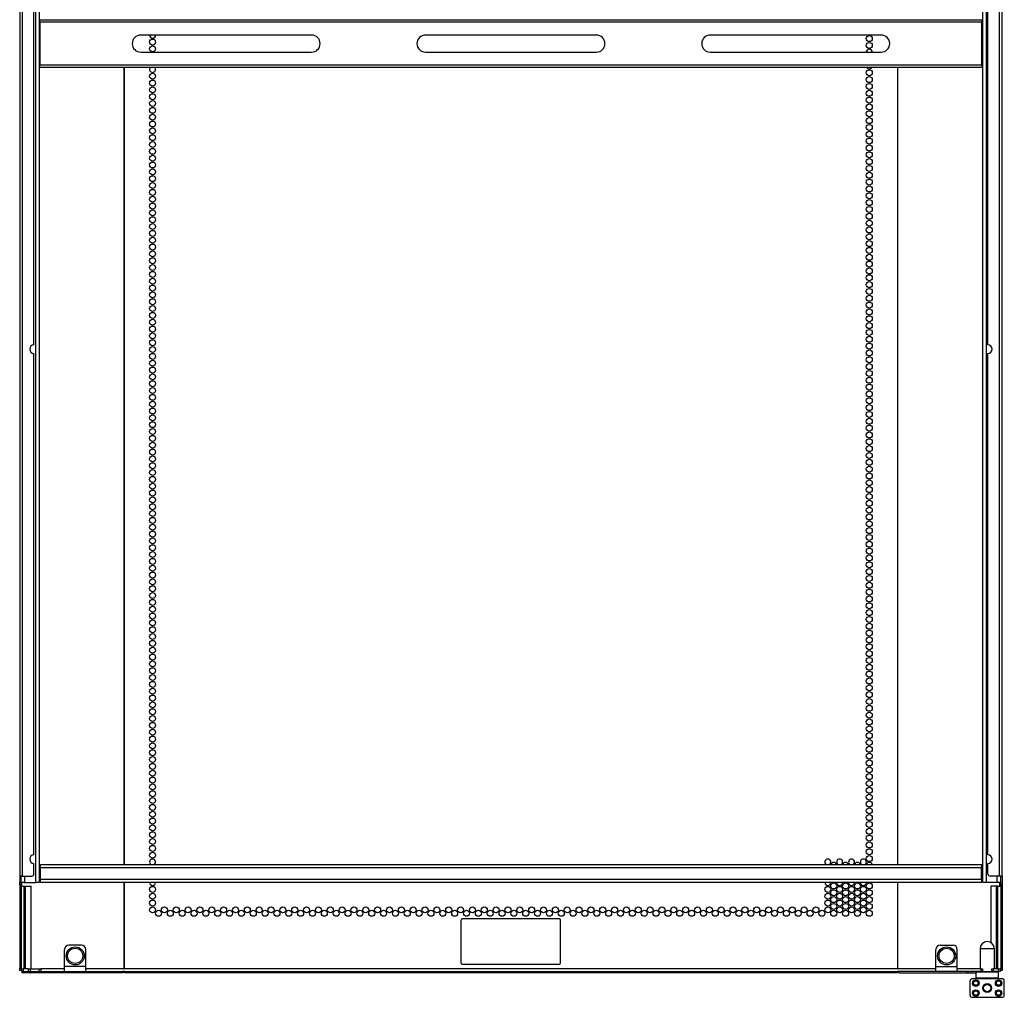
# Model space of a CAD drawing. Units: inches. Extents: x -167 to 32, y -22 to 122.
# Drawn here: x 5 to 32, y 13 to 40 of the extents above; entities that cross this region are included whole.
import ezdxf

# ---------------------------------------------------------------- set-up
doc = ezdxf.new("R2010")
doc.units = ezdxf.units.IN
doc.header["$MEASUREMENT"] = 0
doc.layers.add('TFR-TRI', color=7, linetype='CONTINUOUS')

msp = doc.modelspace()

# ---------------------------------------------------------------- linework, layer by layer
at = {"layer": 'TFR-TRI', "color": 3, "linetype": 'Continuous'}
for p, q in [((5.531, 15.921), (5.531, 87.732)), ((5.625, 87.732), (5.625, 15.921)), ((31.712, 15.921), (31.712, 87.732)), ((31.806, 87.732), (31.806, 15.921)), ((5.22, 16.098), (5.22, 15.921)), ((32.117, 15.921), (32.117, 16.098)), ((5.153, 15.921), (5.125, 15.921)), ((5.22, 15.921), (5.153, 15.921)), ((5.22, 15.921), (5.531, 15.921)), ((5.598, 15.921), (5.531, 15.921)), ((5.625, 15.921), (5.598, 15.921)), ((31.739, 15.921), (31.712, 15.921)), ((31.806, 15.921), (31.739, 15.921)), ((32.117, 15.921), (31.806, 15.921)), ((32.184, 15.921), (32.117, 15.921)), ((32.212, 15.921), (32.184, 15.921)), ((31.365, 12.806), (31.365, 13.2)), ((32.251, 13.259), (31.424, 13.259)), ((32.31, 12.806), (32.31, 13.2)), ((31.424, 12.747), (32.251, 12.747))]:
    msp.add_line(p, q, dxfattribs=at)
at = {"layer": 'TFR-TRI', "color": 30, "linetype": 'Continuous'}
for p, q in [((5.086, 87.556), (5.086, 16.098)), ((5.157, 87.556), (5.157, 16.098)), ((32.18, 16.098), (32.18, 87.556)), ((32.251, 16.098), (32.251, 87.556)), ((5.48, 30.791), (5.48, 44.657)), ((31.857, 30.791), (31.857, 44.657)), ((7.972, 16.422), (7.972, 38.461)), ((7.98, 16.422), (7.98, 38.461)), ((29.357, 38.461), (29.357, 16.422)), ((29.365, 16.422), (29.365, 38.461)), ((5.48, 16.688), (5.48, 30.555)), ((31.857, 16.688), (31.857, 30.555)), ((5.48, 16.157), (5.48, 16.452)), ((31.857, 16.157), (31.857, 16.452)), ((5.086, 16.098), (5.086, 15.92)), ((5.107, 16.098), (5.086, 16.098)), ((5.157, 16.098), (5.107, 16.098)), ((5.125, 15.92), (5.125, 16.098)), ((5.157, 16.098), (5.42, 16.098)), ((32.18, 16.098), (31.917, 16.098)), ((32.23, 16.098), (32.18, 16.098)), ((32.212, 15.92), (32.212, 16.098)), ((32.251, 16.098), (32.23, 16.098)), ((32.251, 16.098), (32.251, 15.92)), ((5.086, 15.92), (5.125, 15.92)), ((5.086, 15.879), (5.086, 15.92)), ((5.086, 15.861), (5.086, 15.879)), ((5.086, 15.861), (5.086, 13.55)), ((5.125, 15.861), (5.086, 15.861)), ((5.125, 15.92), (5.125, 15.879)), ((5.125, 15.879), (5.125, 15.861)), ((5.125, 15.861), (5.125, 13.55)), ((5.149, 15.823), (5.149, 15.922)), ((7.972, 13.539), (7.972, 15.922)), ((7.98, 13.539), (7.98, 15.922)), ((29.357, 15.922), (29.357, 13.539)), ((29.365, 13.539), (29.365, 15.922)), ((32.188, 15.823), (32.188, 15.922)), ((32.212, 15.92), (32.251, 15.92)), ((32.212, 15.879), (32.212, 15.92)), ((32.212, 15.861), (32.212, 15.879)), ((32.212, 15.861), (32.212, 13.55)), ((32.251, 15.861), (32.212, 15.861)), ((32.251, 15.92), (32.251, 15.879)), ((32.251, 15.879), (32.251, 15.861)), ((32.251, 15.861), (32.251, 13.55)), ((17.293, 13.695), (17.293, 14.883)), ((20.012, 14.914), (17.324, 14.914)), ((20.043, 13.695), (20.043, 14.883)), ((17.324, 13.664), (20.012, 13.664)), ((5.086, 13.509), (5.086, 13.55)), ((5.086, 13.55), (5.125, 13.55)), ((5.086, 13.491), (5.086, 13.509)), ((5.125, 13.491), (5.086, 13.491)), ((5.125, 13.55), (5.125, 13.509)), ((5.125, 13.509), (5.125, 13.491)), ((5.131, 13.491), (5.125, 13.491)), ((5.145, 13.491), (5.131, 13.491)), ((5.139, 13.491), (5.144, 13.441)), ((5.144, 13.441), (5.157, 13.42)), ((5.157, 13.46), (5.174, 13.46)), ((5.157, 13.42), (5.157, 13.46)), ((5.174, 13.42), (5.157, 13.42)), ((5.174, 13.46), (5.216, 13.46)), ((5.216, 13.42), (5.174, 13.42)), ((5.216, 13.46), (6.326, 13.46)), ((5.216, 13.46), (5.216, 13.42)), ((7.941, 13.42), (5.216, 13.42)), ((6.917, 13.46), (7.941, 13.46)), ((7.941, 13.46), (7.941, 13.42)), ((7.98, 13.42), (7.98, 13.46)), ((7.98, 13.46), (29.357, 13.46)), ((29.357, 13.42), (7.98, 13.42)), ((29.357, 13.46), (29.357, 13.42)), ((29.396, 13.42), (29.396, 13.46)), ((30.42, 13.46), (29.396, 13.46)), ((29.396, 13.42), (31.261, 13.42)), ((31.261, 13.46), (31.011, 13.46)), ((31.299, 13.46), (31.261, 13.46)), ((31.261, 13.46), (31.261, 13.42)), ((31.261, 13.42), (31.299, 13.42)), ((31.319, 13.46), (31.299, 13.46)), ((31.299, 13.42), (31.319, 13.42)), ((31.32, 13.46), (31.319, 13.46)), ((31.319, 13.42), (31.319, 13.46)), ((31.319, 13.42), (31.411, 13.42)), ((31.411, 13.42), (31.411, 13.46)), ((31.411, 13.42), (31.45, 13.42)), ((31.45, 13.42), (31.523, 13.42)), ((32.192, 13.491), (32.206, 13.491)), ((32.206, 13.491), (32.212, 13.491)), ((32.212, 13.509), (32.212, 13.55)), ((32.212, 13.55), (32.251, 13.55)), ((32.212, 13.491), (32.212, 13.509)), ((32.251, 13.491), (32.212, 13.491)), ((32.251, 13.55), (32.251, 13.509)), ((32.251, 13.509), (32.251, 13.491))]:
    msp.add_line(p, q, dxfattribs=at)
at = {"layer": 'TFR-TRI', "color": 95, "linetype": 'Continuous'}
for p, q in [((5.645, 39.762), (5.645, 39.783)), ((5.645, 39.783), (31.692, 39.783)), ((5.645, 39.712), (5.645, 39.762)), ((31.692, 39.783), (31.692, 39.762)), ((31.692, 39.762), (31.692, 39.712)), ((5.645, 39.712), (5.645, 38.531)), ((31.692, 39.712), (5.645, 39.712)), ((31.692, 38.531), (31.692, 39.712)), ((13.157, 39.357), (8.432, 39.357)), ((21.031, 39.357), (16.306, 39.357)), ((28.905, 39.357), (24.18, 39.357)), ((8.432, 38.885), (13.157, 38.885)), ((16.306, 38.885), (21.031, 38.885)), ((24.18, 38.885), (28.905, 38.885)), ((5.645, 38.481), (5.645, 38.531)), ((5.645, 38.531), (31.692, 38.531)), ((5.645, 38.46), (5.645, 38.481)), ((31.692, 38.46), (5.645, 38.46)), ((31.692, 38.531), (31.692, 38.481)), ((31.692, 38.481), (31.692, 38.46)), ((6.798, 14.188), (6.444, 14.188)), ((30.539, 14.188), (30.893, 14.188)), ((6.326, 13.598), (6.326, 14.07)), ((6.917, 13.598), (6.917, 14.07)), ((30.42, 13.598), (30.42, 14.07)), ((31.011, 13.598), (31.011, 14.07)), ((5.145, 13.539), (5.156, 13.539)), ((5.145, 13.46), (5.145, 13.539)), ((5.148, 13.46), (5.145, 13.46)), ((5.157, 13.46), (5.148, 13.46)), ((5.156, 13.539), (5.184, 13.539)), ((5.332, 13.539), (5.184, 13.539)), ((5.184, 13.539), (5.184, 13.46)), ((5.332, 13.539), (5.36, 13.539)), ((5.332, 13.46), (5.332, 13.539)), ((5.36, 13.539), (5.371, 13.539)), ((5.371, 13.539), (5.499, 13.539)), ((5.371, 13.539), (5.371, 13.46)), ((5.499, 13.539), (5.627, 13.539)), ((5.627, 13.539), (5.639, 13.539)), ((5.627, 13.46), (5.627, 13.539)), ((5.639, 13.539), (5.667, 13.539)), ((6.326, 13.539), (5.667, 13.539)), ((5.667, 13.539), (5.667, 13.46)), ((6.326, 13.5), (6.326, 13.598)), ((6.917, 13.598), (6.326, 13.598)), ((6.326, 13.46), (6.326, 13.5)), ((6.326, 13.46), (6.917, 13.46)), ((6.917, 13.5), (6.917, 13.598)), ((30.42, 13.539), (6.917, 13.539)), ((6.917, 13.46), (6.917, 13.5)), ((7.98, 13.46), (7.942, 13.46)), ((29.396, 13.46), (29.357, 13.46)), ((30.42, 13.5), (30.42, 13.598)), ((30.42, 13.598), (31.011, 13.598)), ((30.42, 13.46), (30.42, 13.5)), ((31.011, 13.46), (30.42, 13.46)), ((31.011, 13.5), (31.011, 13.598)), ((31.67, 13.539), (31.011, 13.539)), ((31.011, 13.46), (31.011, 13.5)), ((31.67, 13.46), (31.319, 13.46)), ((31.67, 13.539), (31.698, 13.539)), ((31.67, 13.46), (31.67, 13.539)), ((31.698, 13.46), (31.67, 13.46)), ((31.698, 13.539), (31.71, 13.539)), ((31.71, 13.46), (31.698, 13.46)), ((31.71, 13.539), (31.71, 13.46)), ((31.966, 13.539), (31.977, 13.539)), ((31.966, 13.46), (31.966, 13.539)), ((31.977, 13.46), (31.966, 13.46)), ((31.977, 13.539), (32.005, 13.539)), ((32.005, 13.46), (31.977, 13.46)), ((32.153, 13.539), (32.005, 13.539)), ((32.005, 13.539), (32.005, 13.46)), ((32.153, 13.46), (32.005, 13.46)), ((32.153, 13.539), (32.181, 13.539)), ((32.153, 13.46), (32.153, 13.539)), ((32.181, 13.46), (32.153, 13.46)), ((32.181, 13.539), (32.192, 13.539)), ((32.192, 13.46), (32.181, 13.46)), ((32.192, 13.539), (32.192, 13.46))]:
    msp.add_line(p, q, dxfattribs=at)
at = {"layer": 'TFR-TRI', "color": 12, "linetype": 'Continuous'}
for p, q in [((5.657, 16.421), (31.68, 16.421)), ((5.657, 16.394), (5.657, 16.421)), ((5.657, 16.327), (5.657, 16.394)), ((31.68, 16.421), (31.68, 16.394)), ((31.68, 16.394), (31.68, 16.327)), ((5.657, 16.016), (5.657, 16.327)), ((31.68, 16.327), (5.657, 16.327)), ((31.68, 16.016), (31.68, 16.327)), ((5.657, 16.016), (31.68, 16.016)), ((5.657, 15.949), (5.657, 16.016)), ((5.657, 15.921), (5.657, 15.949)), ((31.68, 15.921), (5.657, 15.921)), ((31.68, 16.016), (31.68, 15.949)), ((31.68, 15.949), (31.68, 15.921))]:
    msp.add_line(p, q, dxfattribs=at)
at = {"layer": 'TFR-TRI', "color": 70, "linetype": 'Continuous'}
for p, q in [((5.125, 15.822), (5.204, 15.822)), ((5.204, 15.822), (5.204, 13.539)), ((5.204, 15.822), (5.216, 15.822)), ((5.216, 15.822), (5.248, 15.822)), ((5.248, 13.539), (5.248, 15.822)), ((5.248, 15.822), (5.401, 15.822)), ((5.401, 13.539), (5.401, 15.822)), ((32.089, 15.822), (31.936, 15.822)), ((31.936, 15.822), (31.936, 14.26)), ((32.121, 15.822), (32.089, 15.822)), ((32.089, 15.822), (32.089, 13.539)), ((32.133, 15.822), (32.121, 15.822)), ((32.133, 15.822), (32.212, 15.822)), ((32.133, 13.539), (32.133, 15.822)), ((5.145, 13.539), (5.125, 13.539)), ((32.212, 13.539), (32.192, 13.539))]:
    msp.add_line(p, q, dxfattribs=at)
at = {"layer": 'TFR-TRI', "color": 173, "linetype": 'Continuous'}
for p, q in [((31.641, 14.09), (31.641, 13.539)), ((31.679, 14.09), (31.641, 14.09)), ((31.777, 14.09), (31.679, 14.09)), ((31.899, 14.09), (31.777, 14.09)), ((31.997, 14.09), (31.899, 14.09)), ((32.035, 14.09), (31.997, 14.09)), ((32.035, 13.539), (32.035, 14.09)), ((31.543, 13.46), (31.523, 13.44)), ((31.523, 13.44), (31.523, 13.283)), ((31.565, 13.44), (31.523, 13.44)), ((31.68, 13.44), (31.565, 13.44)), ((31.838, 13.44), (31.68, 13.44)), ((31.71, 13.46), (31.838, 13.46)), ((31.838, 13.46), (31.966, 13.46)), ((31.995, 13.44), (31.838, 13.44)), ((32.111, 13.44), (31.995, 13.44)), ((32.153, 13.44), (32.111, 13.44)), ((32.153, 13.44), (32.133, 13.46)), ((32.153, 13.283), (32.153, 13.44)), ((31.523, 13.283), (31.543, 13.263)), ((31.523, 13.283), (31.565, 13.283)), ((31.582, 13.263), (31.543, 13.263)), ((31.565, 13.283), (31.68, 13.283)), ((31.69, 13.263), (31.582, 13.263)), ((31.641, 13.263), (31.641, 13.259)), ((31.68, 13.283), (31.838, 13.283)), ((31.838, 13.263), (31.69, 13.263)), ((31.838, 13.283), (31.995, 13.283)), ((31.985, 13.263), (31.838, 13.263)), ((32.094, 13.263), (31.985, 13.263)), ((31.995, 13.283), (32.111, 13.283)), ((32.035, 13.259), (32.035, 13.263)), ((32.133, 13.263), (32.094, 13.263)), ((32.111, 13.283), (32.153, 13.283)), ((32.133, 13.263), (32.153, 13.283))]:
    msp.add_line(p, q, dxfattribs=at)
at = {"layer": 'TFR-TRI', "color": 30, "linetype": 'Continuous'}
for centre in [(8.76, 39.165), (28.577, 39.26), (8.76, 38.976), (28.577, 39.071), (28.577, 38.315), (8.76, 38.22), (28.577, 38.126), (8.76, 38.031), (8.76, 37.842), (28.577, 37.937), (8.76, 37.653), (28.577, 37.748), (28.577, 37.559), (8.76, 37.465), (8.76, 37.276), (28.577, 37.37), (8.76, 37.087), (28.577, 37.181), (28.577, 36.992), (8.76, 36.898), (8.76, 36.709), (28.577, 36.803), (8.76, 36.52), (28.577, 36.614), (28.577, 36.425), (8.76, 36.331), (8.76, 36.142), (28.577, 36.236), (8.76, 35.953), (28.577, 36.047), (28.577, 35.858), (8.76, 35.764), (28.577, 35.669), (8.76, 35.575), (8.76, 35.386), (28.577, 35.48), (8.76, 35.197), (28.577, 35.291), (28.577, 35.102), (8.76, 35.008), (8.76, 34.819), (28.577, 34.913), (8.76, 34.63), (28.577, 34.724), (28.577, 34.535), (8.76, 34.441), (8.76, 34.252), (28.577, 34.346), (8.76, 34.063), (28.577, 34.157), (28.577, 33.968), (8.76, 33.874), (8.76, 33.685), (28.577, 33.779), (8.76, 33.496), (28.577, 33.59), (8.76, 33.307), (28.577, 33.402), (28.577, 33.213), (8.76, 33.118), (8.76, 32.929), (28.577, 33.024), (8.76, 32.74), (28.577, 32.835), (28.577, 32.646), (8.76, 32.551), (8.76, 32.362), (28.577, 32.457), (8.76, 32.173), (28.577, 32.268), (28.577, 32.079), (8.76, 31.984), (8.76, 31.795), (28.577, 31.89), (8.76, 31.606), (28.577, 31.701), (28.577, 31.512), (8.76, 31.417), (8.76, 31.228), (28.577, 31.323), (8.76, 31.039), (28.577, 31.134), (8.76, 30.85), (28.577, 30.945), (28.577, 30.756), (8.76, 30.661), (8.76, 30.472), (28.577, 30.567), (8.76, 30.283), (28.577, 30.378), (28.577, 30.189), (8.76, 30.094), (8.76, 29.905), (28.577, 30), (8.76, 29.716), (28.577, 29.811), (28.577, 29.622), (8.76, 29.528), (8.76, 29.339), (28.577, 29.433), (8.76, 29.15), (28.577, 29.244), (28.577, 29.055), (8.76, 28.961), (28.577, 28.866), (8.76, 28.772), (8.76, 28.583), (28.577, 28.677), (8.76, 28.394), (28.577, 28.488), (28.577, 28.299), (8.76, 28.205), (8.76, 28.016), (28.577, 28.11), (8.76, 27.827), (28.577, 27.921), (28.577, 27.732), (8.76, 27.638), (8.76, 27.449), (28.577, 27.543), (8.76, 27.26), (28.577, 27.354), (28.577, 27.165), (8.76, 27.071), (8.76, 26.882), (28.577, 26.976), (8.76, 26.693), (28.577, 26.787), (28.577, 26.598), (8.76, 26.504), (28.577, 26.409), (8.76, 26.315), (8.76, 26.126), (28.577, 26.22), (8.76, 25.937), (28.577, 26.031), (28.577, 25.842), (8.76, 25.748), (8.76, 25.559), (28.577, 25.653), (8.76, 25.37), (28.577, 25.465), (28.577, 25.276), (8.76, 25.181), (8.76, 24.992), (28.577, 25.087), (8.76, 24.803), (28.577, 24.898), (28.577, 24.709), (8.76, 24.614), (8.76, 24.425), (28.577, 24.52), (8.76, 24.236), (28.577, 24.331), (8.76, 24.047), (28.577, 24.142), (28.577, 23.953), (8.76, 23.858), (8.76, 23.669), (28.577, 23.764), (8.76, 23.48), (28.577, 23.575), (28.577, 23.386), (8.76, 23.291), (8.76, 23.102), (28.577, 23.197), (8.76, 22.913), (28.577, 23.008), (28.577, 22.819), (8.76, 22.724), (8.76, 22.535), (28.577, 22.63), (8.76, 22.346), (28.577, 22.441), (28.577, 22.252), (8.76, 22.157), (28.577, 22.063), (8.76, 21.968), (8.76, 21.779), (28.577, 21.874), (8.76, 21.59), (28.577, 21.685), (28.577, 21.496), (8.76, 21.402), (8.76, 21.213), (28.577, 21.307), (8.76, 21.024), (28.577, 21.118), (28.577, 20.929), (8.76, 20.835), (8.76, 20.646), (28.577, 20.74), (8.76, 20.457), (28.577, 20.551), (28.577, 20.362), (8.76, 20.268), (8.76, 20.079), (28.577, 20.173), (8.76, 19.89), (28.577, 19.984), (28.577, 19.795), (8.76, 19.701), (28.577, 19.606), (8.76, 19.512), (8.76, 19.323), (28.577, 19.417), (8.76, 19.134), (28.577, 19.228), (28.577, 19.039), (8.76, 18.945), (8.76, 18.756), (28.577, 18.85), (8.76, 18.567), (28.577, 18.661), (28.577, 18.472), (8.76, 18.378), (8.76, 18.189), (28.577, 18.283), (8.76, 18), (28.577, 18.094), (28.577, 17.905), (8.76, 17.811), (8.76, 17.622), (28.577, 17.716), (8.76, 17.433), (28.577, 17.528), (8.76, 17.244), (28.577, 17.339), (28.577, 17.15), (8.76, 17.055), (8.76, 16.866), (28.577, 16.961), (8.76, 16.677), (28.577, 16.772), (28.577, 16.583), (8.76, 15.732), (27.431, 15.732), (27.594, 15.827), (27.758, 15.732), (27.922, 15.827), (28.086, 15.732), (28.25, 15.827), (28.413, 15.732), (28.577, 15.827), (8.76, 15.543), (27.431, 15.543), (27.594, 15.638), (27.594, 15.449), (27.758, 15.543), (27.922, 15.638), (27.922, 15.449), (28.086, 15.543), (28.25, 15.638), (28.25, 15.449), (28.413, 15.543), (28.577, 15.638), (28.577, 15.449), (8.76, 15.354), (8.76, 15.165), (9.087, 15.165), (9.415, 15.165), (9.743, 15.165), (10.07, 15.165), (10.398, 15.165), (10.725, 15.165), (11.053, 15.165), (11.38, 15.165), (11.708, 15.165), (12.035, 15.165), (12.363, 15.165), (12.691, 15.165), (13.018, 15.165), (13.346, 15.165), (13.673, 15.165), (14.001, 15.165), (14.328, 15.165), (14.656, 15.165), (14.983, 15.165), (15.311, 15.165), (15.639, 15.165), (15.966, 15.165), (16.294, 15.165), (16.621, 15.165), (16.949, 15.165), (17.276, 15.165), (17.604, 15.165), (17.931, 15.165), (18.259, 15.165), (18.587, 15.165), (18.914, 15.165), (19.242, 15.165), (19.569, 15.165), (19.897, 15.165), (20.224, 15.165), (20.552, 15.165), (20.88, 15.165), (21.207, 15.165), (21.535, 15.165), (21.862, 15.165), (22.19, 15.165), (22.517, 15.165), (22.845, 15.165), (23.172, 15.165), (23.5, 15.165), (23.828, 15.165), (24.155, 15.165), (24.483, 15.165), (24.81, 15.165), (25.138, 15.165), (25.465, 15.165), (25.793, 15.165), (26.12, 15.165), (26.448, 15.165), (26.776, 15.165), (27.103, 15.165), (27.431, 15.354), (27.431, 15.165), (27.594, 15.26), (27.758, 15.354), (27.758, 15.165), (27.922, 15.26), (28.086, 15.354), (28.086, 15.165), (28.25, 15.26), (28.413, 15.354), (28.413, 15.165), (28.577, 15.26), (8.924, 15.071), (9.251, 15.071), (9.579, 15.071), (9.906, 15.071), (10.234, 15.071), (10.561, 15.071), (10.889, 15.071), (11.217, 15.071), (11.544, 15.071), (11.872, 15.071), (12.199, 15.071), (12.527, 15.071), (12.854, 15.071), (13.182, 15.071), (13.509, 15.071), (13.837, 15.071), (14.165, 15.071), (14.492, 15.071), (14.82, 15.071), (15.147, 15.071), (15.475, 15.071), (15.802, 15.071), (16.13, 15.071), (16.457, 15.071), (16.785, 15.071), (17.113, 15.071), (17.44, 15.071), (17.768, 15.071), (18.095, 15.071), (18.423, 15.071), (18.75, 15.071), (19.078, 15.071), (19.405, 15.071), (19.733, 15.071), (20.061, 15.071), (20.388, 15.071), (20.716, 15.071), (21.043, 15.071), (21.371, 15.071), (21.698, 15.071), (22.026, 15.071), (22.354, 15.071), (22.681, 15.071), (23.009, 15.071), (23.336, 15.071), (23.664, 15.071), (23.991, 15.071), (24.319, 15.071), (24.646, 15.071), (24.974, 15.071), (25.302, 15.071), (25.629, 15.071), (25.957, 15.071), (26.284, 15.071), (26.612, 15.071), (26.939, 15.071), (27.267, 15.071), (27.594, 15.071), (27.922, 15.071), (28.25, 15.071), (28.577, 15.071)]:
    msp.add_circle(centre, 0.0827, dxfattribs=at)
at = {"layer": 'TFR-TRI', "color": 5, "linetype": 'Continuous'}
for centre, radius in [((6.621, 13.893), 0.25), ((6.621, 13.893), 0.21), ((30.716, 13.893), 0.25), ((30.716, 13.893), 0.21)]:
    msp.add_circle(centre, radius, dxfattribs=at)
at = {"layer": 'TFR-TRI', "color": 3, "linetype": 'Continuous'}
for centre, radius in [((31.523, 13.141), 0.0906), ((31.523, 13.141), 0.0807), ((31.523, 13.141), 0.061), ((31.838, 13.003), 0.122), ((32.153, 13.141), 0.0906), ((32.153, 13.141), 0.0807), ((32.153, 13.141), 0.061), ((31.523, 12.865), 0.0906), ((31.523, 12.865), 0.0807), ((31.523, 12.865), 0.061), ((32.153, 12.865), 0.0906), ((32.153, 12.865), 0.0807), ((32.153, 12.865), 0.061)]:
    msp.add_circle(centre, radius, dxfattribs=at)
at = {"layer": 'TFR-TRI', "color": 252, "linetype": 'Continuous'}
for radius in [0.116, 0.101]:
    msp.add_circle((31.838, 13.003), radius, dxfattribs=at)
at = {"layer": 'TFR-TRI', "color": 95, "linetype": 'Continuous'}
for centre, radius, start, end in [((8.432, 39.121), 0.236, 90, 270), ((13.157, 39.121), 0.236, 270, 90), ((16.306, 39.121), 0.236, 90, 270), ((21.031, 39.121), 0.236, 270, 90), ((24.18, 39.121), 0.236, 90, 270), ((28.905, 39.121), 0.236, 270, 90), ((6.444, 14.07), 0.118, 90, 180), ((6.798, 14.07), 0.118, 0, 90), ((30.539, 14.07), 0.118, 90, 180), ((30.893, 14.07), 0.118, 0, 90)]:
    msp.add_arc(centre, radius, start, end, dxfattribs=at)
at = {"layer": 'TFR-TRI', "color": 30, "linetype": 'Continuous'}
for centre, radius, start, end in [((8.76, 39.354), 0.0827, 177.8119, 270), ((8.76, 39.354), 0.0827, 270, 2.1881), ((28.577, 38.882), 0.0827, 2.1881, 177.8119), ((8.76, 38.409), 0.0827, 142.4419, 270), ((8.76, 38.409), 0.0827, 270, 37.5581), ((28.577, 38.504), 0.0827, 212.2256, 270), ((28.577, 38.504), 0.0827, 270, 327.7744), ((5.48, 30.673), 0.118, 90, 270), ((31.857, 30.673), 0.118, 270, 90), ((5.48, 16.57), 0.118, 90, 270), ((31.857, 16.57), 0.118, 270, 90), ((8.76, 16.488), 0.0827, 305.955, 234.045), ((27.431, 16.488), 0.0827, 305.955, 234.045), ((27.594, 16.394), 0.0827, 19.4737, 160.5263), ((27.758, 16.488), 0.0827, 305.955, 234.045), ((27.922, 16.394), 0.0827, 19.4737, 160.5263), ((28.086, 16.488), 0.0827, 305.955, 234.045), ((28.25, 16.394), 0.0827, 19.4737, 160.5263), ((28.413, 16.488), 0.0827, 305.955, 234.045), ((28.577, 16.394), 0.0827, 19.4737, 160.5263), ((5.42, 16.157), 0.0591, 270, 0), ((31.917, 16.157), 0.0591, 180, 270), ((8.76, 15.921), 0.0827, 180, 270), ((8.76, 15.921), 0.0827, 270, 0), ((27.431, 15.921), 0.0827, 180, 270), ((27.431, 15.921), 0.0827, 270, 0), ((27.758, 15.921), 0.0827, 180, 270), ((27.758, 15.921), 0.0827, 270, 0), ((28.086, 15.921), 0.0827, 180, 270), ((28.086, 15.921), 0.0827, 270, 0), ((28.413, 15.921), 0.0827, 180, 270), ((28.413, 15.921), 0.0827, 270, 0), ((17.324, 14.883), 0.031, 90, 180), ((20.012, 14.883), 0.031, 0, 90), ((17.324, 13.695), 0.031, 180, 270), ((20.012, 13.695), 0.031, 270, 0)]:
    msp.add_arc(centre, radius, start, end, dxfattribs=at)
at = {"layer": 'TFR-TRI', "color": 173, "linetype": 'Continuous'}
for start, end in [(90, 180), (0, 90)]:
    msp.add_arc((31.838, 14.09), 0.197, start, end, dxfattribs=at)
at = {"layer": 'TFR-TRI', "color": 3, "linetype": 'Continuous'}
for centre, start, end in [((31.424, 13.2), 90, 180), ((32.251, 13.2), 0, 90), ((31.424, 12.806), 180, 270), ((32.251, 12.806), 270, 0)]:
    msp.add_arc(centre, 0.0591, start, end, dxfattribs=at)

doc.saveas('drawing.dxf')
